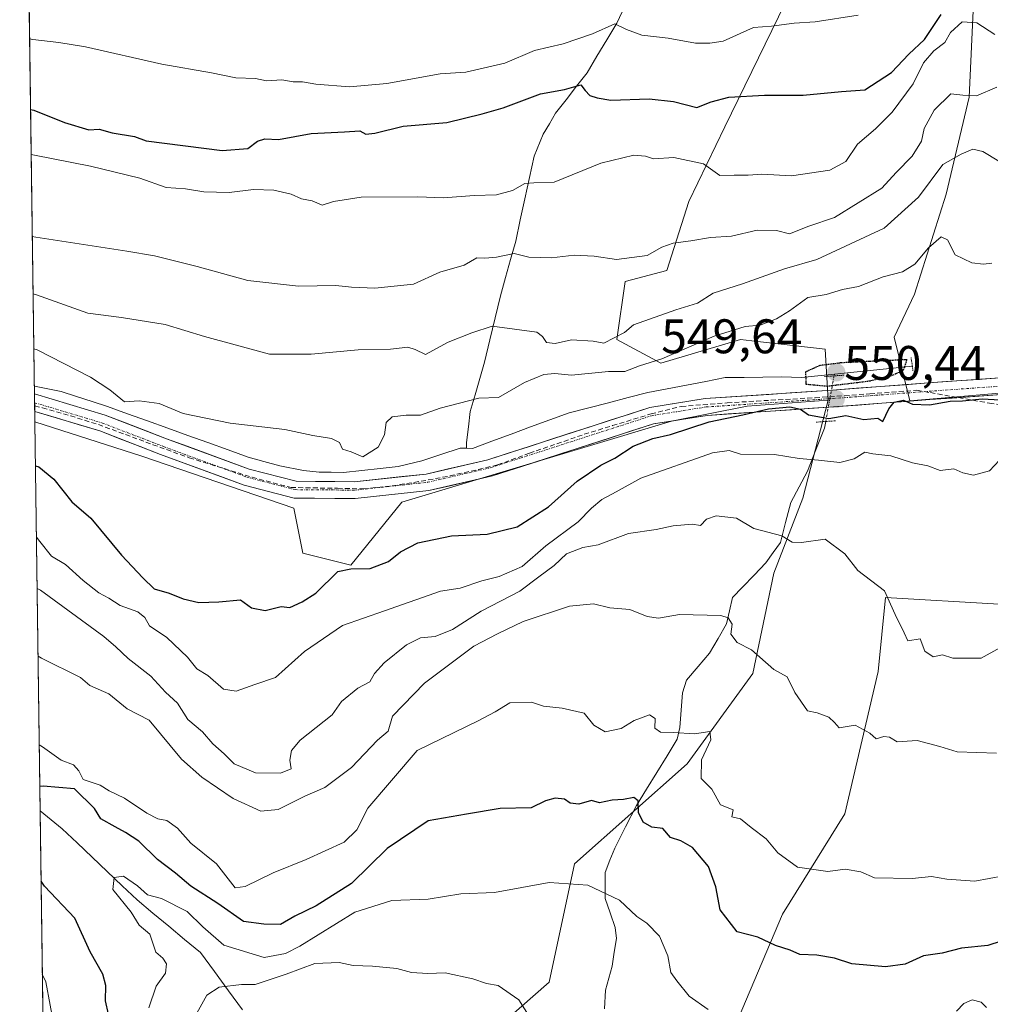
# Model space of a CAD drawing. Units: metres. Extents: x 593756 to 597215, y 4731382 to 4733742.
# Drawn here: x 593783 to 593983, y 4732601 to 4732804 of the extents above; entities that cross this region are included whole.
import ezdxf
from ezdxf.enums import TextEntityAlignment as Align

# ---------------------------------------------------------------- set-up
doc = ezdxf.new("R2010")
doc.units = ezdxf.units.M
doc.header["$MEASUREMENT"] = 0
for name, pattern in [('TRAZO_Y_PUNTO', [1, 0.5, -0.25, 0, -0.25]), ('TRAZOS2', [0.375, 0.25, -0.125]), ('TRAZOSX2', [1.5, 1, -0.5])]:
    doc.linetypes.add(name, pattern=pattern)
for name, color, linetype, lineweight in [('Arbolado forestal CxS', 92, 'Continuous', 0), ('Carátula', 7, 'Continuous', 5), ('Conducción de agua lineal', 5, 'TRAZOSX2', 0), ('Corriente natural lineal', 142, 'Continuous', 13), ('Corriente natural lineal oculto', 19, 'TRAZO_Y_PUNTO', 13), ('Curva de nivel maestra', 36, 'Continuous', 30), ('Curva de nivel maestra depresión', 36, 'TRAZOS2', 30), ('Curva de nivel normal', 36, 'Continuous', 0), ('Municipio CxS', 142, 'Continuous', 0), ('Pastizal CxS', 92, 'Continuous', 0), ('Pista', 135, 'Continuous', 13), ('Pista Cxs', 135, 'Continuous', 0), ('Pista eje', 135, 'TRAZO_Y_PUNTO', 0), ('Puente lineal', 2, 'TRAZOS2', 0), ('Punto de cota en terreno', 7, 'Continuous', 0), ('Rótulo de punto de cota en terreno', 19, 'Continuous', 0)]:
    doc.layers.add(name, color=color, linetype=linetype, lineweight=lineweight)
doc.styles.add('Arial', font='txt', dxfattribs={"height": 0.2})

# ---------------------------------------------------------------- blocks, each defined once
blk = doc.blocks.new('*U161')
at = {"layer": 'Arbolado forestal CxS', "color": 92, "linetype": 'Continuous', "lineweight": 0}
for points in [[(593882.8044, 4732597.2729, 514.3314), (593891.7533, 4732605.1865, 516.2792), (593897.0143, 4732629.6005, 520.43), (593920.2699, 4732650.2457, 529.4798), (593933.7596, 4732668.9057, 533.1845), (593938.102, 4732689.5993, 538.4525), (593944.1219, 4732705.0885, 541.1081), (593949.3195, 4732725.2695, 549.9699), (593948.7005, 4732735.7925, 550.5154), (593933.5613, 4732737.5199, 551.2937), (593931.2237, 4732737.7865, 551.65), (593914.8043, 4732732.9277, 551.9313), (593905.7751, 4732737.7665, 557.3471), (593907.4847, 4732749.7319, 562.204), (593916.0311, 4732752.0109, 561.8794), (593920.5897, 4732766.2555, 566.7262), (593927.9971, 4732781.6389, 572.042), (593947.3709, 4732821.5237, 586.5603)], [(593984.5783, 4732894.7197, 597.1619), (593971.1601, 4732871.5187, 595.5206), (593970.3687, 4732849.0659, 590.5457), (593980.2723, 4732828.0205, 579.5617), (593978.4145, 4732787.7859, 564.1063), (593973.6843, 4732767.7833, 556.7439), (593967.1259, 4732747.1717, 551.9884), (593962.9385, 4732738.2671, 550.4801), (593966.1883, 4732725.1555, 548.8678), (593989.5533, 4732727.1257, 549.9081)], [(593984.6001, 4732683.1779, 540.7654), (593961.1701, 4732684.5611, 540.1899), (593959.6423, 4732669.2819, 537.1365), (593952.7387, 4732639.8955, 532.122), (593939.8925, 4732619.2495, 526.1558), (593929.0789, 4732593.5761, 518.1403)]]:
    blk.add_polyline3d(points, dxfattribs=at)
blk = doc.blocks.new('5PATER')
at = {"layer": 'Carátula', "linetype": 'Continuous', "lineweight": 5}
h = blk.add_hatch(color=250, dxfattribs=at)
edge = h.paths.add_edge_path()
edge.add_ellipse((0, 0.01), major_axis=(-1.33, -1.34), ratio=0.999422, start_angle=0, end_angle=360)

msp = doc.modelspace()

# ---------------------------------------------------------------- linework, layer by layer
at = {"layer": 'Arbolado forestal CxS', "color": 92, "linetype": 'Continuous', "lineweight": 0}
for points in [[(594030.3245, 4732944.7035, 599.43226), (594014.7203, 4732936.1221, 599.72465), (593996.1679, 4732914.6975, 598.77325), (593984.5783, 4732894.7197, 597.16186), (593971.1601, 4732871.5187, 595.52058), (593970.3687, 4732849.0659, 590.54572), (593980.2723, 4732828.0205, 579.56169), (593978.4145, 4732787.7859, 564.10627), (593973.6843, 4732767.7833, 556.74386), (593967.1259, 4732747.1717, 551.98844), (593962.9385, 4732738.2671, 550.48014), (593966.1883, 4732725.1555, 548.86784), (593989.5533, 4732727.1257, 549.90806)], [(593930.7531, 4732912.2033, 601.3593), (593942.1051, 4732863.1665, 597.40553), (593947.3709, 4732821.5237, 586.56028), (593927.9971, 4732781.6389, 572.04195), (593920.5897, 4732766.2555, 566.72621), (593916.0311, 4732752.0109, 561.87941), (593907.4847, 4732749.7319, 562.20402), (593905.7751, 4732737.7665, 557.34714), (593914.8043, 4732732.9277, 551.93133), (593931.2237, 4732737.7865, 551.65004), (593933.5613, 4732737.5199, 551.29371), (593948.7005, 4732735.7925, 550.51543), (593949.3195, 4732725.2695, 549.9699)], [(593929.0789, 4732593.5761, 518.14031), (593939.8925, 4732619.2495, 526.15582), (593952.7387, 4732639.8955, 532.12197), (593959.6423, 4732669.2819, 537.13653), (593961.1701, 4732684.5611, 540.18991), (593984.6001, 4732683.1779, 540.76541), (593996.9823, 4732686.8905, 538.81613), (593993.8857, 4732694.9377, 541.34801), (593986.4597, 4732698.0327, 542.84588), (593989.5533, 4732727.1257, 549.90806), (594028.5491, 4732732.6961, 551.86076), (594050.8335, 4732745.0759, 553.39317), (594058.8174, 4732744.1361, 552.16113), (594079.4181, 4732741.7107, 551.46489), (594138.1773, 4732717.3957, 548.1481), (594170.2187, 4732726.5823, 552.03915), (594180.3329, 4732728.4703, 552.73719), (594177.3041, 4732690.6427, 541.51307), (594175.2187, 4732672.1735, 536.89878), (594166.0765, 4732656.0677, 531.15844), (594157.6172, 4732638.0725, 517.4138), (594131.1155, 4732603.7471, 515.95768), (594103.4388, 4732565.5815, 507.55718)], [(593929.0789, 4732593.5761, 518.14031), (593939.8925, 4732619.2495, 526.15582), (593952.7387, 4732639.8955, 532.12197), (593959.6423, 4732669.2819, 537.13653), (593961.1701, 4732684.5611, 540.18991), (593984.6001, 4732683.1779, 540.76541), (593996.9823, 4732686.8905, 538.81613), (593993.8857, 4732694.9377, 541.34801), (593986.4597, 4732698.0327, 542.84588), (593989.5533, 4732727.1257, 549.90806)], [(593929.0789, 4732593.5761, 518.14031), (593939.8925, 4732619.2495, 526.15582), (593952.7387, 4732639.8955, 532.12197), (593959.6423, 4732669.2819, 537.13653), (593961.1701, 4732684.5611, 540.18991), (593984.6001, 4732683.1779, 540.76541), (593996.9823, 4732686.8905, 538.81613), (593993.8857, 4732694.9377, 541.34801), (593986.4597, 4732698.0327, 542.84588), (593989.5533, 4732727.1257, 549.90806)], [(593790.09433, 4732397.09496, 571.24479), (593785.70595, 4732720.81373, 552.68224), (593807.7755, 4732713.7195, 553.26162), (593839.1413, 4732702.9867, 553.80308), (593840.998, 4732693.7019, 551.33831), (593850.9021, 4732691.2259, 548.48544), (593861.4241, 4732704.2247, 552.04477), (593917.0115, 4732720.9169, 549.22924), (593932.6064, 4732724.0315, 548.93137), (593949.3195, 4732725.2695, 549.9699), (593944.1219, 4732705.0885, 541.10806), (593938.102, 4732689.5993, 538.45246), (593933.7596, 4732668.9057, 533.18451), (593920.2699, 4732650.2457, 529.47976), (593897.0143, 4732629.6005, 520.43), (593891.7533, 4732605.1865, 516.27915), (593882.8044, 4732597.2729, 514.33135)], [(593785.70595, 4732720.81373, 552.68224), (593807.7755, 4732713.7195, 553.26162), (593839.1413, 4732702.9867, 553.80308), (593840.998, 4732693.7019, 551.33831), (593850.9021, 4732691.2259, 548.48544), (593861.4241, 4732704.2247, 552.04477), (593917.0115, 4732720.9169, 549.22924), (593932.6064, 4732724.0315, 548.93137), (593949.3195, 4732725.2695, 549.9699)], [(593949.3195, 4732725.2695, 549.9699), (593944.1219, 4732705.0885, 541.10806), (593938.102, 4732689.5993, 538.45246), (593933.7596, 4732668.9057, 533.18451), (593920.2699, 4732650.2457, 529.47976), (593897.0143, 4732629.6005, 520.43), (593891.7533, 4732605.1865, 516.27915), (593882.8044, 4732597.2729, 514.33135)], [(593949.3195, 4732725.2695, 549.9699), (593944.1219, 4732705.0885, 541.10806), (593938.102, 4732689.5993, 538.45246), (593933.7596, 4732668.9057, 533.18451), (593920.2699, 4732650.2457, 529.47976), (593897.0143, 4732629.6005, 520.43), (593891.7533, 4732605.1865, 516.27915), (593882.8044, 4732597.2729, 514.33135)], [(593785.70595, 4732720.81373, 552.68224), (593790.09433, 4732397.09496, 571.24479)]]:
    msp.add_polyline3d(points, dxfattribs=at)
at = {"layer": 'Conducción de agua lineal', "color": 5, "linetype": 'TRAZOSX2', "lineweight": 0}
msp.add_polyline3d([(593785.6615, 4732724.0933, 553.21188), (593787.2618, 4732723.7101, 553.33924), (593793.0994, 4732722.048, 553.60505), (593798.8153, 4732720.2237, 553.83841), (593804.4096, 4732718.1966, 554.03167), (593810.0444, 4732716.0885, 554.03131), (593817.382, 4732713.4533, 554.19331), (593817.5694, 4732713.3946, 554.19056), (593824.76, 4732711.1426, 554.06932), (593830.5165, 4732709.3588, 554.03654), (593838.5431, 4732707.2507, 553.93785), (593848.1508, 4732707.0883, 553.70929), (593853.4614, 4732706.9667, 553.48726), (593859.4612, 4732707.6152, 553.47765), (593865.3799, 4732708.5475, 553.5885), (593871.2986, 4732709.642, 553.53529), (593877.2173, 4732710.9798, 553.32391), (593881.1495, 4732711.9121, 553.4279), (593887.7169, 4732714.3443, 552.68283), (593893.3923, 4732716.2901, 552.30444), (593899.0273, 4732718.2359, 551.97479), (593904.8649, 4732720.0196, 551.63057), (593912.8106, 4732722.4518, 551.20105), (593919.013, 4732723.9922, 551.10506), (593928.4991, 4732724.7218, 550.55302), (593934.5394, 4732725.0865, 550.29185), (593946.62, 4732725.7755, 550.17443), (593952.7009, 4732726.1808, 550.22138), (593957.9304, 4732726.5862, 550.23382), (593967.6192, 4732727.3089, 550.1379), (593970.4298, 4732726.8224, 550.16474), (593976.2134, 4732725.7954, 549.70017), (593982.5915, 4732724.6602, 549.28707), (593994.645, 4732723.0926, 550.01398)], dxfattribs=at)
at = {"layer": 'Corriente natural lineal', "color": 142, "linetype": 'Continuous', "lineweight": 13}
for points in [[(593907.4701, 4732806.7101, 581.3171), (593905.7101, 4732803.0301, 580.0178), (593903.67677, 4732799.63343, 579.0006), (593901.64343, 4732796.23677, 577.4861), (593899.6101, 4732792.8401, 576.4163), (593897.44677, 4732790.0501, 575.2691), (593895.28343, 4732787.2601, 574.2435), (593893.1201, 4732784.4701, 573.3254), (593891.8301, 4732782.3101, 572.5399), (593890.5401, 4732780.1501, 572.0728), (593888.7101, 4732775.6001, 571.2613), (593887.7526, 4732771.2201, 570.2063), (593886.7951, 4732766.8401, 568.7098), (593885.8376, 4732762.4601, 567.3345), (593884.8801, 4732758.0801, 565.8491), (593883.83343, 4732754.3301, 564.7906), (593882.78677, 4732750.5801, 563.548), (593881.7401, 4732746.8301, 562.0891), (593880.65343, 4732742.2601, 560.523), (593879.56677, 4732737.6901, 559.2093), (593878.4801, 4732733.1201, 557.7158), (593877.4901, 4732729.73343, 556.47), (593876.5001, 4732726.34677, 555.2273), (593875.5101, 4732722.9601, 554.1775), (593875.11515, 4732719.7602, 553.4688), (593874.7202, 4732716.5603, 553.2854), (593874.7049, 4732715.3451, 553.2986)], [(593950.6088, 4732730.6577, 550.0906), (593954.62912, 4732731.0708, 550.0752), (593958.64945, 4732731.4839, 550.0449), (593962.66978, 4732731.897, 550.0137), (593966.6901, 4732732.3101, 550.14)], [(593874.7049, 4732715.3451, 553.2986), (593875.9901, 4732715.3301, 553.1492), (593879.9681, 4732716.8001, 552.7032), (593883.9461, 4732718.2701, 552.1781), (593887.9241, 4732719.7401, 552.2837), (593891.9021, 4732721.2101, 552.3488), (593895.8801, 4732722.6801, 552.1291), (593899.9401, 4732723.7176, 551.7718), (593904.0001, 4732724.7551, 551.8488), (593908.0601, 4732725.7926, 551.7751), (593912.1201, 4732726.8301, 551.555), (593916.1201, 4732727.6051, 551.0882), (593920.1201, 4732728.3801, 550.711), (593924.1201, 4732729.1551, 550.6051), (593928.1201, 4732729.9301, 550.5867), (593931.97723, 4732729.9758, 550.5588), (593935.83437, 4732730.0215, 550.3902), (593939.6915, 4732730.0672, 550.4252), (593943.8201, 4732729.9601, 550.3328), (593947.21445, 4732730.3089, 550.1998), (593950.6088, 4732730.6577, 550.0906)], [(593950.6088, 4732730.6577, 550.0906), (593950.5415, 4732730.2873, 550.0881)], [(593785.60624, 4732728.16884, 553.0237), (593788.37817, 4732727.59947, 553.3371), (593791.1501, 4732727.0301, 553.6666), (593794.3301, 4732726.00343, 553.9606), (593797.5101, 4732724.97677, 554.1367), (593800.6901, 4732723.9501, 554.1548), (593804.83296, 4732722.46296, 554.3106), (593808.97581, 4732720.97581, 554.3848), (593813.11867, 4732719.48867, 554.354), (593817.26153, 4732718.00153, 554.2702), (593821.40439, 4732716.51439, 554.408), (593825.54724, 4732715.02724, 554.244), (593829.6901, 4732713.5401, 554.0181), (593832.9501, 4732712.6201, 554.0247), (593836.2101, 4732711.7001, 554.028), (593841.1201, 4732710.7701, 554.0272), (593844.3501, 4732710.4301, 554.0008), (593846.8551, 4732710.4051, 554.001), (593849.3601, 4732710.3801, 554.0312), (593853.1301, 4732710.79343, 554.1103), (593856.9001, 4732711.20677, 554.0567), (593860.6701, 4732711.6201, 553.7731), (593865.5201, 4732712.7901, 554.0592), (593869.47, 4732714.0751, 553.8388), (593873.4199, 4732715.3601, 553.4493), (593874.7049, 4732715.3451, 553.2986)], [(593948.831, 4732720.8748, 549.2361), (593948.576, 4732719.4713, 548.6402), (593946.8119, 4732715.04235, 546.0343), (593945.0478, 4732710.6134, 543.6369), (593943.328, 4732707.37225, 542.1174), (593941.6082, 4732704.1311, 541.0872), (593940.54985, 4732700.03005, 540.4512), (593939.4915, 4732695.929, 539.7228), (593937.97015, 4732693.81235, 538.9821), (593936.4488, 4732691.6957, 538.4351), (593934.06755, 4732689.18215, 537.6607), (593931.6863, 4732686.6686, 536.5883), (593929.5696, 4732684.5519, 535.9921), (593928.9743, 4732681.83995, 535.4712), (593928.379, 4732679.128, 534.9643), (593926.6339, 4732676.1139, 533.937), (593924.8888, 4732673.0998, 532.7473), (593922.51085, 4732670.2963, 531.8589), (593920.1329, 4732667.4928, 531.33), (593919.2761, 4732664.8964, 531.1083), (593919.01715, 4732661.33265, 530.6003), (593918.7582, 4732657.7689, 529.9963), (593918.2154, 4732655.3261, 529.6214), (593916.10665, 4732651.89847, 528.8121), (593913.9979, 4732648.47085, 527.532), (593911.88915, 4732645.04322, 526.2621), (593909.7804, 4732641.6156, 525.2831), (593907.54305, 4732637.23015, 523.6227), (593905.3057, 4732632.8447, 522.1152), (593904.32995, 4732630.33475, 521.6222), (593903.3542, 4732627.8248, 521.0511), (593903.3488, 4732625.15715, 520.3176), (593903.3434, 4732622.4895, 519.6726), (593904.37965, 4732619.47675, 519.1283), (593905.4159, 4732616.464, 518.7178), (593905.7029, 4732614.2348, 518.5252), (593905.226, 4732611.3523, 518.0474), (593904.7491, 4732608.4698, 517.5173), (593904.07415, 4732605.99905, 517.1522), (593903.3992, 4732603.5283, 516.7833), (593903.22337, 4732599.69933, 516.2646)], [(593786.79365, 4732640.57721, 523.4712), (593789.08187, 4732638.713, 522.7675), (593791.3701, 4732636.8488, 522.1614), (593794.456, 4732633.9086, 521.719), (593797.5419, 4732630.9684, 521.384), (593800.6278, 4732628.0282, 520.849), (593803.7137, 4732625.088, 520.2804), (593806.7996, 4732622.1478, 519.7983), (593810.06722, 4732619.43838, 519.4027), (593813.33485, 4732616.72895, 518.424), (593816.60247, 4732614.01952, 517.0002), (593819.8701, 4732611.3101, 517.0522), (593822.76626, 4732607.36772, 515.8628), (593825.66242, 4732603.42534, 513.6445), (593828.55858, 4732599.48296, 510.9603)]]:
    msp.add_polyline3d(points, dxfattribs=at)
at = {"layer": 'Corriente natural lineal oculto', "color": 19, "linetype": 'TRAZO_Y_PUNTO', "lineweight": 13}
msp.add_polyline3d([(593950.5415, 4732730.2873, 550.0881), (593949.68625, 4732725.58105, 550.2064), (593948.831, 4732720.8748, 549.2361)], dxfattribs=at)
at = {"layer": 'Curva de nivel maestra', "color": 36, "linetype": 'Continuous', "lineweight": 30}
for points in [[(593784.8325, 4732785.247, 575), (593785.52, 4732785.09, 575), (593791.84, 4732782.54, 575), (593796.83, 4732781.04, 575), (593798.96, 4732781.17, 575), (593801.67, 4732780.46, 575), (593806.26, 4732779.7, 575), (593808.69, 4732778.77, 575), (593824.32, 4732776.76, 575), (593829.67, 4732777.2, 575), (593831.66, 4732778.74, 575), (593833.12, 4732779.2, 575), (593835.95, 4732779.04, 575), (593842.7, 4732780.29, 575), (593849.59, 4732780.62, 575), (593852.74, 4732780.86, 575), (593853.99, 4732780.18, 575), (593855.83, 4732780.34, 575), (593861.67, 4732781.78, 575), (593870.67, 4732782.56, 575), (593878, 4732784.34, 575), (593882.33, 4732785.59, 575), (593890, 4732788.49, 575), (593894.98, 4732789.36, 575), (593898.3, 4732790.33, 575), (593899.2, 4732789.16, 575), (593900.14, 4732788.13, 575), (593901.68, 4732787.68, 575), (593904.51, 4732787.17, 575), (593912.41, 4732787.45, 575), (593917.42, 4732786.91, 575), (593922.27, 4732785.63, 575), (593925.18, 4732786.8, 575), (593928.83, 4732787.81, 575), (593936.2, 4732788.2, 575), (593944.17, 4732788.23, 575), (593952.05, 4732788.98, 575), (593956.91, 4732789.31, 575), (593962.37, 4732792.9, 575), (593965.94, 4732796.67, 575), (593969.23, 4732799.67, 575), (593972.62, 4732804.82, 575)], [(593784.8325, 4732785.247, 575), (593784.83248, 4732785.247, 575)], [(593785.8294, 4732711.7102, 550), (593786.52, 4732711.5, 550), (593789.63, 4732708.96, 550), (593793.32, 4732704.32, 550), (593797.27, 4732700.94, 550), (593803.6, 4732693.27, 550), (593807.96, 4732688.63, 550), (593810.34, 4732686.34, 550), (593813.44, 4732685.44, 550), (593816.28, 4732684.28, 550), (593819.54, 4732683.54, 550), (593823.66, 4732683.66, 550), (593828.1, 4732684.1, 550), (593830.36, 4732682.44, 550), (593833.18, 4732681.88, 550), (593836.5, 4732682.72, 550), (593838.33, 4732682.52, 550), (593840.83, 4732683.69, 550), (593843.67, 4732685.46, 550), (593848.22, 4732689.92, 550), (593850.89, 4732690.46, 550), (593854.89, 4732690.52, 550), (593858.67, 4732692, 550), (593861.14, 4732694.01, 550), (593864.67, 4732695.85, 550), (593871.61, 4732697.28, 550), (593879.03, 4732697.63, 550), (593885.2, 4732699.14, 550), (593891.66, 4732703.27, 550), (593897.56, 4732708.55, 550), (593902.44, 4732711.87, 550), (593905.33, 4732713.34, 550), (593909.11, 4732715.77, 550), (593913.2, 4732717.36, 550), (593916.84, 4732718.17, 550), (593924.8, 4732720.8, 550), (593931.76, 4732722.22, 550), (593937, 4732723.52, 550), (593941.42, 4732723.88, 550), (593943.6, 4732723.44, 550), (593945.26, 4732722.28, 550), (593949.48, 4732721.46, 550), (593952.97, 4732722.08, 550), (593956.7, 4732721.31, 550), (593959.54, 4732721.54, 550), (593960.6, 4732720.88, 550), (593961.84, 4732723.49, 550), (593962.94, 4732724.88, 550), (593964.84, 4732725.27, 550), (593966.7, 4732724.46, 550), (593970.22, 4732724.29, 550), (593974.48, 4732725.1, 550), (593977.06, 4732725.12, 550), (593981.11, 4732725.52, 550), (593989.78, 4732725.06, 550)], [(593988, 4732614.61, 525), (593982.28, 4732612.76, 525), (593976.86, 4732612.19, 525), (593972.85, 4732611.2, 525), (593968.99, 4732610.66, 525), (593965.2, 4732608.93, 525), (593961.13, 4732608.36, 525), (593954.2, 4732608.98, 525), (593950.67, 4732610.12, 525), (593947, 4732610.75, 525), (593943.49, 4732610.92, 525), (593941.52, 4732611.8, 525), (593938.44, 4732612.76, 525), (593934.82, 4732614.45, 525), (593930.56, 4732615.55, 525), (593927.05, 4732620.14, 525), (593926.18, 4732624.89, 525), (593924.62, 4732629.09, 525), (593921.35, 4732632.96, 525), (593918.92, 4732634.36, 525), (593916.78, 4732635.03, 525), (593915.23, 4732636.89, 525), (593912.96, 4732637.15, 525), (593911.14, 4732638.22, 525), (593910.22, 4732640.19, 525), (593910.12, 4732642.59, 525), (593909.24, 4732643.31, 525), (593907.09, 4732642.89, 525), (593904.79, 4732642.76, 525), (593902.15, 4732642.19, 525), (593900.55, 4732642.66, 525), (593897.9, 4732641.92, 525), (593896.14, 4732642.14, 525), (593894.94, 4732642.98, 525), (593893.03, 4732643.19, 525), (593891, 4732642.63, 525), (593888.09, 4732641.13, 525), (593881.69, 4732641.04, 525), (593874.76, 4732639.89, 525), (593866.84, 4732638.47, 525), (593858.39, 4732632.76, 525), (593851.02, 4732625.58, 525), (593843.72, 4732620.97, 525), (593839.3, 4732618.84, 525), (593836.4, 4732617.12, 525), (593832.93, 4732617.18, 525), (593828.77, 4732617.74, 525), (593823.44, 4732621.41, 525), (593817.91, 4732625.02, 525), (593814.7, 4732627.65, 525), (593810.99, 4732630.47, 525), (593807.14, 4732634.31, 525), (593804.38, 4732636.05, 525), (593802.3, 4732637.27, 525), (593799.31, 4732638.89, 525), (593798.04, 4732641, 525), (593793.86, 4732645.06, 525), (593787.41, 4732645.61, 525), (593786.7258, 4732645.5833, 525)], [(593800.89, 4732598.59, 525), (593800.28, 4732601.33, 525), (593800.34, 4732604.54, 525), (593799.72, 4732606.82, 525), (593797.1, 4732611.43, 525), (593793.98, 4732618.41, 525), (593787.69, 4732625, 525), (593786.9911, 4732626.015, 525)]]:
    msp.add_polyline3d(points, dxfattribs=at)
at = {"layer": 'Curva de nivel maestra depresión', "color": 36, "linetype": 'TRAZOS2', "lineweight": 30}
msp.add_polyline3d([(593949.15, 4732728.18, 550), (593957.79, 4732729.23, 550), (593962.71, 4732730.47, 550), (593964.86, 4732731.51, 550), (593965.63, 4732733.63, 550), (593952.08, 4732732.98, 550), (593947.58, 4732732.4, 550), (593944.66, 4732731.07, 550), (593944.74, 4732728.6, 550), (593949.15, 4732728.18, 550)], dxfattribs=at)
at = {"layer": 'Curva de nivel normal', "color": 36, "linetype": 'Continuous', "lineweight": 0}
for points in [[(593784.6351, 4732799.8099, 580), (593785.32, 4732799.66, 580), (593790.68, 4732799.07, 580), (593796.16, 4732798.16, 580), (593811.93, 4732794.57, 580), (593822.14, 4732792.8, 580), (593827.14, 4732791.81, 580), (593831.24, 4732791.64, 580), (593833.48, 4732791.17, 580), (593836.67, 4732791.34, 580), (593839, 4732790.93, 580), (593840.91, 4732790.93, 580), (593843.65, 4732790.46, 580), (593850.58, 4732789.94, 580), (593858.33, 4732790.64, 580), (593869.28, 4732792.58, 580), (593874.6, 4732792.95, 580), (593882.66, 4732794.82, 580), (593888.79, 4732797.44, 580), (593894.65, 4732798.76, 580), (593900.72, 4732800.85, 580), (593905.33, 4732802.94, 580), (593907.76, 4732801.76, 580), (593910.91, 4732800.58, 580), (593916.3, 4732799.97, 580), (593921.94, 4732798.94, 580), (593924.94, 4732798.94, 580), (593927.67, 4732799.35, 580), (593933.91, 4732802.14, 580), (593937.67, 4732802.42, 580), (593942.33, 4732803.09, 580), (593946.67, 4732803.34, 580), (593955.49, 4732804.73, 580)], [(593784.95812, 4732775.9795, 570), (593785.65, 4732775.79, 570), (593797.21, 4732773.55, 570), (593807.39, 4732771.08, 570), (593812.77, 4732769.13, 570), (593816.8, 4732768.86, 570), (593820.56, 4732768.25, 570), (593825.79, 4732768.11, 570), (593830.82, 4732768.71, 570), (593835, 4732768.6, 570), (593838.6, 4732767.76, 570), (593840.73, 4732766.82, 570), (593842.93, 4732766.42, 570), (593845, 4732765.49, 570), (593847.33, 4732766.24, 570), (593853, 4732767.13, 570), (593864.67, 4732767.2, 570), (593870, 4732766.99, 570), (593876.33, 4732767.5, 570), (593880.9, 4732767.67, 570), (593884.25, 4732768.55, 570), (593886.79, 4732770, 570), (593888.63, 4732770.14, 570), (593892.81, 4732770.23, 570), (593902.47, 4732774.18, 570), (593909.22, 4732775.83, 570), (593911.64, 4732775.64, 570), (593913.29, 4732775.07, 570), (593917.53, 4732775.32, 570), (593923.61, 4732774.05, 570), (593926.97, 4732771.63, 570), (593929.97, 4732771.71, 570), (593932.83, 4732771.67, 570), (593935.68, 4732771.9, 570), (593941.74, 4732771.58, 570), (593949.68, 4732772.74, 570), (593953, 4732774.5, 570), (593955.35, 4732778.09, 570), (593959.07, 4732781.23, 570), (593962.52, 4732784.67, 570), (593966.84, 4732790.51, 570), (593969, 4732794.87, 570), (593971.14, 4732797.36, 570), (593973.41, 4732799.07, 570), (593974.56, 4732801.14, 570), (593976.96, 4732803.35, 570), (593979.96, 4732803.1, 570), (593983.73, 4732800.73, 570)], [(593785.18742, 4732759.0644, 565), (593785.88, 4732758.93, 565), (593804.7, 4732756.04, 565), (593810.38, 4732755.06, 565), (593819.17, 4732752.88, 565), (593829.64, 4732749.99, 565), (593840.07, 4732748.77, 565), (593847.82, 4732748.94, 565), (593850.99, 4732748.57, 565), (593855.86, 4732748.38, 565), (593863.8, 4732749.21, 565), (593869.26, 4732751.71, 565), (593874.24, 4732753.12, 565), (593876.88, 4732754.64, 565), (593878.55, 4732754.57, 565), (593880.92, 4732754.76, 565), (593884.59, 4732755.52, 565), (593887.57, 4732754.76, 565), (593892.29, 4732754.61, 565), (593896.92, 4732755.18, 565), (593901.07, 4732754.96, 565), (593905.68, 4732754.3, 565), (593912, 4732755.1, 565), (593915, 4732756.85, 565), (593917.33, 4732757.68, 565), (593921.02, 4732758.13, 565), (593925.09, 4732758.86, 565), (593929.36, 4732759.08, 565), (593934.67, 4732760.34, 565), (593938.67, 4732760.3, 565), (593941.33, 4732759.62, 565), (593945.33, 4732761.17, 565), (593950.67, 4732762.98, 565), (593960.39, 4732769.01, 565), (593963.35, 4732772.26, 565), (593966.64, 4732775.65, 565), (593968.55, 4732778.7, 565), (593969.16, 4732781.31, 565), (593971.16, 4732785.08, 565), (593974.63, 4732788.49, 565), (593977.1, 4732788.23, 565), (593979.9, 4732788.08, 565), (593984.14, 4732789.88, 565)], [(593785.3483, 4732747.1989, 560), (593786.04, 4732747, 560), (593796.66, 4732743.24, 560), (593803.57, 4732742.35, 560), (593812.56, 4732740.9, 560), (593820.73, 4732738.41, 560), (593834.1, 4732734.76, 560), (593842.69, 4732734.76, 560), (593852.36, 4732735.65, 560), (593859.09, 4732735.8, 560), (593862.62, 4732736.18, 560), (593864.15, 4732735.7, 560), (593866.25, 4732734.7, 560), (593870.98, 4732737.25, 560), (593875.87, 4732739.16, 560), (593880.04, 4732740.56, 560), (593889.24, 4732739.3, 560), (593890.43, 4732738.42, 560), (593891.22, 4732737.16, 560), (593893.01, 4732737, 560), (593896.36, 4732737.7, 560), (593900.83, 4732737.44, 560), (593903.08, 4732737.06, 560), (593907.34, 4732739.21, 560), (593909.17, 4732740.8, 560), (593917.91, 4732743.94, 560), (593922.4, 4732745.3, 560), (593925.63, 4732747.32, 560), (593931.67, 4732749.29, 560), (593940.33, 4732752.38, 560), (593947, 4732754.27, 560), (593960.9, 4732760.77, 560), (593967.96, 4732767.19, 560), (593972.96, 4732773.89, 560), (593976.73, 4732776.05, 560), (593979.2, 4732777.03, 560), (593981.25, 4732776.58, 560), (593984.54, 4732774.58, 560)], [(593785.50194, 4732735.86299, 555), (593786.19, 4732735.67, 555), (593797.2, 4732730.02, 555), (593801.16, 4732727.39, 555), (593804.21, 4732724.94, 555), (593807.2, 4732725.12, 555), (593811.33, 4732724.62, 555), (593816.33, 4732722.54, 555), (593825.99, 4732720.55, 555), (593837.25, 4732719.24, 555), (593843.07, 4732717.96, 555), (593846.9, 4732717.36, 555), (593848.54, 4732716.54, 555), (593849.13, 4732715.13, 555), (593850.96, 4732714.58, 555), (593853.33, 4732713.58, 555), (593856.5, 4732715.59, 555), (593857.85, 4732718.13, 555), (593858.17, 4732720.65, 555), (593859.4, 4732721.82, 555), (593862.27, 4732722.2, 555), (593865.23, 4732722.19, 555), (593869.3, 4732723.65, 555), (593877.3, 4732725.66, 555), (593881.33, 4732725.84, 555), (593886.67, 4732728.91, 555), (593890.66, 4732730.54, 555), (593892.97, 4732730.75, 555), (593896.42, 4732730.42, 555), (593904.03, 4732731.16, 555), (593907.37, 4732731.21, 555), (593910.43, 4732732.35, 555), (593914.99, 4732733.83, 555), (593925.83, 4732738.46, 555), (593932.22, 4732740.46, 555), (593935.29, 4732740.78, 555), (593938.67, 4732742.08, 555), (593941.37, 4732743.74, 555), (593945.15, 4732746.48, 555), (593948.94, 4732747.08, 555), (593952.27, 4732748.09, 555), (593955.57, 4732748.71, 555), (593960.67, 4732750.69, 555), (593964.67, 4732751.75, 555), (593967.18, 4732753.32, 555), (593970.05, 4732756.72, 555), (593972.66, 4732758.99, 555), (593973.93, 4732758.38, 555), (593975.54, 4732755.25, 555), (593978.97, 4732753.6, 555), (593981.39, 4732753.33, 555), (593983.08, 4732753.51, 555)], [(593786.02832, 4732697.03337, 545), (593786.73, 4732696.11, 545), (593789.13, 4732693.1, 545), (593792.01, 4732691.34, 545), (593795.7, 4732688.04, 545), (593798.89, 4732685.49, 545), (593800.99, 4732684.4, 545), (593803.29, 4732682.89, 545), (593806.93, 4732681.6, 545), (593808.41, 4732680.41, 545), (593809.38, 4732678.71, 545), (593812.95, 4732676.28, 545), (593817.16, 4732672.25, 545), (593819.14, 4732669.83, 545), (593821.36, 4732668.44, 545), (593824.62, 4732665.62, 545), (593827.23, 4732665.2, 545), (593831.1, 4732666.61, 545), (593835.37, 4732668.02, 545), (593841.32, 4732673.42, 545), (593849.14, 4732678.76, 545), (593857.83, 4732681.83, 545), (593869.35, 4732685.87, 545), (593873.42, 4732686.51, 545), (593877.9, 4732688.02, 545), (593881.48, 4732688.89, 545), (593886.22, 4732690.95, 545), (593891.07, 4732695.22, 545), (593897.77, 4732700.19, 545), (593900.52, 4732702.96, 545), (593902.67, 4732704.8, 545), (593905.61, 4732706.34, 545), (593910.67, 4732709.18, 545), (593925.48, 4732714.39, 545), (593928.91, 4732714.91, 545), (593931.26, 4732714.16, 545), (593938.23, 4732714.06, 545), (593943.37, 4732713.25, 545), (593947.35, 4732712.92, 545), (593951.72, 4732712.42, 545), (593954.71, 4732713.2, 545), (593956.86, 4732714.56, 545), (593958.56, 4732714.22, 545), (593962.26, 4732713.76, 545), (593966.7, 4732712.35, 545), (593969.9, 4732711.73, 545), (593972.42, 4732710.76, 545), (593975.26, 4732711.12, 545), (593977.1, 4732710.3, 545), (593979.33, 4732709.83, 545), (593982.6, 4732710.68, 545), (593984.68, 4732712.9, 545)], [(593786.17211, 4732686.4267, 540), (593786.87, 4732686.08, 540), (593799.96, 4732676.54, 540), (593802.38, 4732674.38, 540), (593804.94, 4732671.94, 540), (593809.66, 4732668.32, 540), (593812.66, 4732665, 540), (593815.1, 4732662.77, 540), (593817.29, 4732659.36, 540), (593820.27, 4732656.87, 540), (593822.43, 4732654.38, 540), (593824.75, 4732652.3, 540), (593826.84, 4732650.21, 540), (593831.21, 4732648.35, 540), (593836.36, 4732648.3, 540), (593838.6, 4732649.2, 540), (593838.27, 4732651, 540), (593838.62, 4732653, 540), (593840.46, 4732655.09, 540), (593847, 4732660.38, 540), (593848.98, 4732663.13, 540), (593852.33, 4732665.82, 540), (593854.78, 4732667.14, 540), (593855.79, 4732668.89, 540), (593857.78, 4732671.07, 540), (593862.33, 4732674.78, 540), (593865.22, 4732676.26, 540), (593868.3, 4732676.54, 540), (593871.82, 4732677.94, 540), (593877.73, 4732681.73, 540), (593885.74, 4732685.85, 540), (593889.67, 4732688.85, 540), (593892.83, 4732691.14, 540), (593895.38, 4732693.59, 540), (593898.76, 4732694.86, 540), (593901.92, 4732695.42, 540), (593908.14, 4732697.76, 540), (593913.83, 4732698.57, 540), (593917.39, 4732699.34, 540), (593921.29, 4732699.67, 540), (593923.02, 4732699.4, 540), (593924.24, 4732700.74, 540), (593926.25, 4732701.44, 540), (593930.43, 4732700.9, 540), (593934, 4732698.78, 540), (593939.8, 4732697.28, 540), (593941.88, 4732696.01, 540), (593943.8, 4732695.89, 540), (593948.72, 4732696.62, 540), (593952.75, 4732693.54, 540), (593955.44, 4732690.11, 540), (593960.92, 4732685.92, 540), (593963.13, 4732681.04, 540), (593965, 4732677.29, 540), (593965.74, 4732675.64, 540), (593968.32, 4732676.01, 540), (593969.24, 4732673.5, 540), (593971, 4732672.32, 540), (593972.89, 4732672.72, 540), (593975.06, 4732672.06, 540), (593980.9, 4732672.07, 540), (593984.75, 4732674.15, 540)], [(593786.36162, 4732672.44659, 535), (593787.06, 4732672.05, 535), (593795.15, 4732668.06, 535), (593797.07, 4732666.4, 535), (593800.98, 4732664.65, 535), (593804.77, 4732661.6, 535), (593809.26, 4732659.26, 535), (593815.98, 4732651.19, 535), (593820.14, 4732647.47, 535), (593826.6, 4732643.1, 535), (593832.29, 4732640.49, 535), (593835.86, 4732640.85, 535), (593841.42, 4732643.59, 535), (593845.52, 4732645.38, 535), (593851, 4732649.48, 535), (593856.36, 4732655.1, 535), (593858.57, 4732657.01, 535), (593859.47, 4732660.08, 535), (593866.06, 4732666.88, 535), (593876.27, 4732674.49, 535), (593881.15, 4732677.05, 535), (593886.42, 4732679.63, 535), (593895.99, 4732682.8, 535), (593900.94, 4732683.22, 535), (593904.33, 4732682.4, 535), (593908.42, 4732682.09, 535), (593912, 4732680.67, 535), (593914.33, 4732680.33, 535), (593918.64, 4732681.02, 535), (593927.17, 4732680.84, 535), (593928.72, 4732680.37, 535), (593929.51, 4732679.04, 535), (593929.24, 4732677, 535), (593930.56, 4732675.28, 535), (593933.5, 4732673.73, 535), (593938.09, 4732669.71, 535), (593940.87, 4732668.2, 535), (593942.48, 4732664.96, 535), (593945.04, 4732661.18, 535), (593947.09, 4732660.74, 535), (593949.47, 4732659.84, 535), (593950.63, 4732658.79, 535), (593951.61, 4732657.65, 535), (593954.88, 4732658.22, 535), (593957.89, 4732656.56, 535), (593959.22, 4732655.4, 535), (593960.84, 4732655.91, 535), (593962.01, 4732655.74, 535), (593963.59, 4732654.8, 535), (593967.69, 4732655.03, 535), (593972.34, 4732653.81, 535), (593975.97, 4732652.75, 535), (593984.08, 4732652.42, 535)], [(593786.6093, 4732654.1793, 530), (593787.3, 4732653.77, 530), (593791.16, 4732651, 530), (593793.67, 4732650.02, 530), (593794.76, 4732648.81, 530), (593795.65, 4732647, 530), (593799.15, 4732645.82, 530), (593801.02, 4732644.68, 530), (593804.18, 4732643.18, 530), (593808.8, 4732640.09, 530), (593811.06, 4732638.88, 530), (593812.93, 4732638.55, 530), (593815.13, 4732636.96, 530), (593817.85, 4732633.84, 530), (593823.14, 4732629.64, 530), (593827.04, 4732624.67, 530), (593829.06, 4732624.91, 530), (593834.87, 4732627.78, 530), (593841.67, 4732630.48, 530), (593849.53, 4732634.11, 530), (593852.11, 4732636.65, 530), (593854.36, 4732641.08, 530), (593864.58, 4732653, 530), (593877.17, 4732659.14, 530), (593880.67, 4732660.98, 530), (593883.67, 4732662.84, 530), (593888.16, 4732662.95, 530), (593890.62, 4732662.12, 530), (593894.49, 4732661.71, 530), (593899, 4732660.68, 530), (593901, 4732658.2, 530), (593903.33, 4732656.83, 530), (593906.67, 4732657.52, 530), (593909.33, 4732659.18, 530), (593912.49, 4732660.34, 530), (593913.67, 4732659.62, 530), (593913.61, 4732657.61, 530), (593914.77, 4732656.76, 530), (593917.44, 4732656.73, 530), (593921.78, 4732656.44, 530), (593924.92, 4732656.92, 530), (593925.11, 4732655.16, 530), (593923.18, 4732651.05, 530), (593923.17, 4732647.22, 530), (593925.34, 4732645, 530), (593927.1, 4732641.76, 530), (593929.72, 4732640.76, 530), (593929.49, 4732639.33, 530), (593931.22, 4732638.88, 530), (593933.42, 4732637.12, 530), (593936.57, 4732634.76, 530), (593938.97, 4732631.9, 530), (593943, 4732628.95, 530), (593949.28, 4732628.04, 530), (593952.86, 4732628.54, 530), (593956.1, 4732627.96, 530), (593958.86, 4732626.7, 530), (593966.67, 4732626.56, 530), (593970.67, 4732626.99, 530), (593973.8, 4732626.45, 530), (593979.55, 4732626.04, 530), (593985.47, 4732627.11, 530)], [(593809.25, 4732599.91, 520), (593810.72, 4732604.4, 520), (593812.63, 4732607.03, 520), (593812.89, 4732609.01, 520), (593812.1, 4732610.14, 520), (593810.68, 4732611.35, 520), (593809.41, 4732615.08, 520), (593807.22, 4732616.97, 520), (593805.56, 4732619.63, 520), (593801.82, 4732624.33, 520), (593802.05, 4732626.77, 520), (593803.97, 4732627.09, 520), (593806.9, 4732625.08, 520), (593808.94, 4732623.24, 520), (593811.81, 4732622.48, 520), (593817.09, 4732619.76, 520), (593820.34, 4732616.6, 520), (593824.66, 4732612.82, 520), (593833, 4732610.28, 520), (593837.4, 4732611.12, 520), (593840.34, 4732612.62, 520), (593851.69, 4732619.63, 520), (593859.34, 4732622.03, 520), (593866.81, 4732622.31, 520), (593873.59, 4732623.4, 520), (593880.48, 4732623.69, 520), (593891.78, 4732625.79, 520), (593899.77, 4732625.24, 520), (593906.3, 4732622.14, 520), (593909.87, 4732618.75, 520), (593911.96, 4732617.34, 520), (593914.53, 4732614.7, 520), (593916.24, 4732610.62, 520), (593916.87, 4732607.2, 520), (593918.12, 4732605.46, 520), (593920.64, 4732602.31, 520), (593924.58, 4732599.58, 520)], [(593819.13, 4732598.77, 515), (593821.16, 4732602.48, 515), (593823.71, 4732604.15, 515), (593828.3, 4732604.74, 515), (593831.12, 4732604.72, 515), (593837.57, 4732606.82, 515), (593843.43, 4732609.06, 515), (593848.44, 4732609.25, 515), (593851.33, 4732608.6, 515), (593855.33, 4732608.51, 515), (593860.35, 4732607.98, 515), (593863.39, 4732607.2, 515), (593866.76, 4732607.01, 515), (593870.34, 4732607.12, 515), (593876.05, 4732605.91, 515), (593878.85, 4732604.95, 515), (593881.26, 4732604.5, 515), (593885.55, 4732601.55, 515), (593887.9, 4732597.83, 515)], [(593790.64, 4732590.81, 530), (593787.96, 4732605.25, 530), (593787.25102, 4732606.83825, 530)], [(593975.79, 4732599.2, 520), (593977.29, 4732600.8, 520), (593979.06, 4732601.58, 520), (593980.92, 4732601.06, 520), (593982, 4732600, 520)]]:
    msp.add_polyline3d(points, dxfattribs=at)
at = {"layer": 'Municipio CxS', "color": 142, "linetype": 'Continuous', "lineweight": 0}
msp.add_polyline3d([(593787.4011, 4732595.7688, 530.5476), (593787.3333, 4732600.7652, 530.2459), (593787.2656, 4732605.7616, 529.8823), (593787.1979, 4732610.758, 529.1053), (593787.1302, 4732615.7544, 528.0666), (593787.0624, 4732620.7508, 526.6715), (593786.9947, 4732625.7473, 524.9964), (593786.927, 4732630.7437, 523.9982), (593786.8592, 4732635.7401, 523.5514), (593786.7915, 4732640.7365, 523.4918), (593786.7238, 4732645.7329, 524.8101), (593786.656, 4732650.7293, 527.6644), (593786.5883, 4732655.7257, 530.4684), (593786.5206, 4732660.7222, 532.1103), (593786.4528, 4732665.7186, 533.3874), (593786.3851, 4732670.715, 534.4543), (593786.3174, 4732675.7114, 535.9442), (593786.2496, 4732680.7078, 537.5989), (593786.1819, 4732685.7042, 539.6073), (593786.1142, 4732690.7006, 542.0654), (593786.0464, 4732695.6971, 544.3731), (593785.9787, 4732700.6935, 545.926), (593785.911, 4732705.6899, 547.3263), (593785.8432, 4732710.6863, 549.2281), (593785.7755, 4732715.6827, 551.4174), (593785.7078, 4732720.6791, 552.9245), (593785.64, 4732725.6756, 553.1386), (593785.5723, 4732730.672, 553.5221), (593785.5046, 4732735.6684, 554.9847), (593785.4368, 4732740.6648, 557.0517), (593785.3691, 4732745.6612, 559.2866), (593785.3014, 4732750.6576, 561.3029), (593785.2337, 4732755.654, 563.3538), (593785.1659, 4732760.6505, 565.4942), (593785.0982, 4732765.6469, 566.973), (593785.0305, 4732770.6433, 567.8828), (593784.9627, 4732775.6397, 569.7698), (593784.895, 4732780.6361, 572.483), (593784.8273, 4732785.6325, 575.1908), (593784.7595, 4732790.6289, 577.2562), (593784.6918, 4732795.6254, 578.4883), (593784.6241, 4732800.6218, 580.0679), (593784.5563, 4732805.6182, 582.0657)], dxfattribs=at)
at = {"layer": 'Pastizal CxS', "color": 92, "linetype": 'Continuous', "lineweight": 0}
for points in [[(593947.3709, 4732821.5237, 586.56028), (593927.9971, 4732781.6389, 572.04195), (593920.5897, 4732766.2555, 566.72621), (593916.0311, 4732752.0109, 561.87941), (593907.4847, 4732749.7319, 562.20402), (593905.7751, 4732737.7665, 557.34714), (593914.8043, 4732732.9277, 551.93133), (593931.2237, 4732737.7865, 551.65004), (593933.5613, 4732737.5199, 551.29371), (593948.7005, 4732735.7925, 550.51543), (593949.3195, 4732725.2695, 549.9699), (593932.6064, 4732724.0315, 548.93137), (593917.0115, 4732720.9169, 549.22924), (593861.4241, 4732704.2247, 552.04477), (593850.9021, 4732691.2259, 548.48544), (593850.9021, 4732691.2259, 548.48544), (593840.998, 4732693.7019, 551.33831), (593839.1413, 4732702.9867, 553.80308), (593807.7755, 4732713.7195, 553.26162), (593785.70595, 4732720.81373, 552.68224), (593782.58327, 4732951.16514, 613.17468)], [(593782.58327, 4732951.16514, 613.17468), (593785.70595, 4732720.81373, 552.68224)], [(594030.3245, 4732944.7035, 599.43226), (594014.7203, 4732936.1221, 599.72465), (593996.1679, 4732914.6975, 598.77325), (593984.5783, 4732894.7197, 597.16186), (593971.1601, 4732871.5187, 595.52058), (593970.3687, 4732849.0659, 590.54572), (593980.2723, 4732828.0205, 579.56169), (593978.4145, 4732787.7859, 564.10627), (593973.6843, 4732767.7833, 556.74386), (593967.1259, 4732747.1717, 551.98844), (593962.9385, 4732738.2671, 550.48014), (593966.1883, 4732725.1555, 548.86784), (593989.5533, 4732727.1257, 549.90806)], [(593930.7531, 4732912.2033, 601.3593), (593942.1051, 4732863.1665, 597.40553), (593947.3709, 4732821.5237, 586.56028), (593927.9971, 4732781.6389, 572.04195), (593920.5897, 4732766.2555, 566.72621), (593916.0311, 4732752.0109, 561.87941), (593907.4847, 4732749.7319, 562.20402), (593905.7751, 4732737.7665, 557.34714), (593914.8043, 4732732.9277, 551.93133), (593931.2237, 4732737.7865, 551.65004), (593933.5613, 4732737.5199, 551.29371), (593948.7005, 4732735.7925, 550.51543), (593949.3195, 4732725.2695, 549.9699)], [(593989.5533, 4732727.1257, 549.90806), (593966.1883, 4732725.1555, 548.86784), (593962.9385, 4732738.2671, 550.48014), (593967.1259, 4732747.1717, 551.98844), (593973.6843, 4732767.7833, 556.74386), (593978.4145, 4732787.7859, 564.10627), (593980.2723, 4732828.0205, 579.56169), (593970.3687, 4732849.0659, 590.54572), (593971.1601, 4732871.5187, 595.52058), (593984.5783, 4732894.7197, 597.16186)], [(593785.70595, 4732720.81373, 552.68224), (593807.7755, 4732713.7195, 553.26162), (593839.1413, 4732702.9867, 553.80308), (593840.998, 4732693.7019, 551.33831), (593850.9021, 4732691.2259, 548.48544), (593861.4241, 4732704.2247, 552.04477), (593917.0115, 4732720.9169, 549.22924), (593932.6064, 4732724.0315, 548.93137), (593949.3195, 4732725.2695, 549.9699)]]:
    msp.add_polyline3d(points, dxfattribs=at)
at = {"layer": 'Pista', "color": 135, "linetype": 'Continuous', "lineweight": 13}
for points in [[(594002.2401, 4732731.1501), (593970.0401, 4732728.8401), (593950.2201, 4732727.3501), (593923.9701, 4732725.5901), (593912.5201, 4732723.7601), (593879.1501, 4732712.9801), (593866.4301, 4732710.0401), (593851.5701, 4732708.4401), (593839.6301, 4732708.5401), (593829.9401, 4732711.0601), (593812.8601, 4732717.3301), (593800.2001, 4732722.2001), (593785.62791, 4732726.5703)], [(593785.67712, 4732722.94049), (593799.0801, 4732718.9201), (593811.6401, 4732714.0901), (593828.9101, 4732707.7501), (593839.1701, 4732705.0801), (593851.7401, 4732704.9801), (593867.0001, 4732706.6201), (593880.0701, 4732709.6401), (593913.3301, 4732720.3801), (593924.3601, 4732722.1401), (593950.4601, 4732723.9001), (593970.2901, 4732725.3801), (594002.7601, 4732727.7101)], [(593785.62791, 4732726.5703), (593785.6526, 4732724.7555)], [(593785.6526, 4732724.7555), (593785.67712, 4732722.94049)]]:
    msp.add_lwpolyline(points, dxfattribs=at)
at = {"layer": 'Pista Cxs', "color": 135, "linetype": 'Continuous', "lineweight": 0}
msp.add_polyline3d([(593984.20585, 4732726.37864, 549.9005), (593979.56725, 4732726.04584, 549.7723), (593974.92865, 4732725.71294, 549.7794), (593970.29015, 4732725.38014, 549.9552), (593965.33265, 4732725.01014, 549.7683), (593960.37515, 4732724.64014, 550.0664), (593955.41765, 4732724.27014, 550.422), (593950.46015, 4732723.90014, 550.2984), (593946.11015, 4732723.60674, 550.2906), (593941.76015, 4732723.31344, 550.2463), (593937.41015, 4732723.02014, 550.0084), (593933.06015, 4732722.72674, 549.9537), (593928.71015, 4732722.43344, 550.1172), (593924.36015, 4732722.14014, 550.3122), (593920.68345, 4732721.55344, 550.3328), (593917.00675, 4732720.96674, 550.4911), (593913.33015, 4732720.38014, 550.7833), (593908.57865, 4732718.84584, 551.2735), (593903.82725, 4732717.31154, 551.3583), (593899.07585, 4732715.77724, 551.7136), (593894.32435, 4732714.24294, 552.3165), (593889.57295, 4732712.70864, 552.7848), (593884.82155, 4732711.17434, 553.2626), (593880.07015, 4732709.64014, 553.6649), (593875.71345, 4732708.63344, 553.3777), (593871.35675, 4732707.62674, 553.3678), (593867.00015, 4732706.62014, 553.1277), (593863.18515, 4732706.21014, 553.1143), (593859.37015, 4732705.80014, 553.1674), (593855.55515, 4732705.39014, 553.2416), (593851.74015, 4732704.98014, 553.3115), (593847.55015, 4732705.01344, 553.737), (593843.36015, 4732705.04674, 553.9303), (593839.17015, 4732705.08014, 553.9739), (593835.75015, 4732705.97014, 554.014), (593832.33015, 4732706.86014, 554.1554), (593828.91015, 4732707.75014, 554.1066), (593824.59265, 4732709.33514, 554.0675), (593820.27515, 4732710.92014, 554.0821), (593815.95765, 4732712.50514, 554.1417), (593811.64015, 4732714.09014, 554.1292), (593807.45345, 4732715.70014, 553.8142), (593803.26675, 4732717.31014, 553.808), (593799.08015, 4732718.92014, 553.8459), (593794.61245, 4732720.26024, 553.6035), (593790.14475, 4732721.60034, 553.4386), (593785.67715, 4732722.94054, 553.1762), (593785.62795, 4732726.57034, 553.0973), (593789.27095, 4732725.47774, 553.4554), (593792.91405, 4732724.38524, 553.6996), (593796.55705, 4732723.29264, 553.7484), (593800.20015, 4732722.20014, 553.9512), (593804.42015, 4732720.57674, 554.1879), (593808.64015, 4732718.95344, 554.1675), (593812.86015, 4732717.33014, 554.1556), (593817.13015, 4732715.76264, 554.2293), (593821.40015, 4732714.19514, 554.2272), (593825.67015, 4732712.62764, 554.0487), (593829.94015, 4732711.06014, 554.0329), (593833.17015, 4732710.22014, 554.0107), (593836.40015, 4732709.38014, 553.9788), (593839.63015, 4732708.54014, 553.8984), (593843.61015, 4732708.50674, 553.8238), (593847.59015, 4732708.47344, 553.7471), (593851.57015, 4732708.44014, 553.645), (593856.52345, 4732708.97344, 553.7632), (593861.47675, 4732709.50674, 553.6234), (593866.43015, 4732710.04014, 553.7796), (593870.67015, 4732711.02014, 553.5862), (593874.91015, 4732712.00014, 553.3347), (593879.15015, 4732712.98014, 553.247), (593883.32135, 4732714.32764, 552.9181), (593887.49265, 4732715.67514, 552.4858), (593891.66385, 4732717.02264, 552.348), (593895.83515, 4732718.37014, 552.1458), (593900.00635, 4732719.71764, 551.8864), (593904.17765, 4732721.06514, 551.6081), (593908.34885, 4732722.41264, 551.4179), (593912.52015, 4732723.76014, 551.398), (593916.33675, 4732724.37014, 551.2201), (593920.15345, 4732724.98014, 550.9713), (593923.97015, 4732725.59014, 550.7099), (593928.34515, 4732725.88344, 550.4677), (593932.72015, 4732726.17674, 550.3097), (593937.09515, 4732726.47014, 550.2437), (593941.47015, 4732726.76344, 550.4219), (593945.84515, 4732727.05674, 550.1505), (593950.22015, 4732727.35014, 550.1193), (593955.17515, 4732727.72264, 550.1888), (593960.13015, 4732728.09514, 550.1729), (593965.08515, 4732728.46764, 550.2683), (593970.04015, 4732728.84014, 550.4002), (593974.64015, 4732729.17014, 550.5525), (593979.24015, 4732729.50014, 550.6747), (593983.84015, 4732729.83014, 550.8602)], dxfattribs=at)
at = {"layer": 'Pista eje', "color": 135, "linetype": 'TRAZO_Y_PUNTO', "lineweight": 0}
msp.add_lwpolyline([(593785.6526, 4732724.7555), (593799.6401, 4732720.5601), (593812.2501, 4732715.7101), (593829.4251, 4732709.4051), (593839.4001, 4732706.8101), (593845.6851, 4732706.7601), (593851.6551, 4732706.7101), (593866.7151, 4732708.3301), (593879.6101, 4732711.3101), (593896.2401, 4732716.6801), (593912.9251, 4732722.0701), (593924.1651, 4732723.8651), (593937.2901, 4732724.7451), (593950.3401, 4732725.6251), (593960.2551, 4732726.3651), (593970.1651, 4732727.1101), (594002.5001, 4732729.4301)], dxfattribs=at)
at = {"layer": 'Puente lineal', "color": 2, "linetype": 'TRAZOS2', "lineweight": 0}
for points in [[(593966.4201, 4732734.1101, 550.1677), (593966.6901, 4732732.3101, 550.14), (593966.8401, 4732731.1801, 550.2027)], [(593948.546, 4732730.1536, 550.1461), (593952.537, 4732730.4211, 550.0664)], [(593950.8265, 4732721.0093, 549.4112), (593946.8356, 4732720.7402, 549.0497)]]:
    msp.add_polyline3d(points, dxfattribs=at)

# ---------------------------------------------------------------- block references
at = {"layer": 'Arbolado forestal CxS', "color": 92, "linetype": 'Continuous', "lineweight": 0}
msp.add_blockref('*U161', (0, 0), dxfattribs=at)
at = {"layer": 'Punto de cota en terreno', "linetype": 'Continuous', "lineweight": 0}
for p in [(593951, 4732731, 549.64), (593950.89, 4732725.5, 550.44)]:
    msp.add_blockref('5PATER', p, dxfattribs=at)

# ---------------------------------------------------------------- texts
at = {"layer": 'Rótulo de punto de cota en terreno', "color": 19, "linetype": 'Continuous', "lineweight": 0, "style": 'Arial'}
for s, p in [('549,64', (593914.8887, 4732732.7639)), ('550,44', (593952.6539, 4732727.2639))]:
    msp.add_text(s, height=7, dxfattribs=at).set_placement(p, align=Align.BOTTOM_LEFT)

doc.saveas('drawing.dxf')
